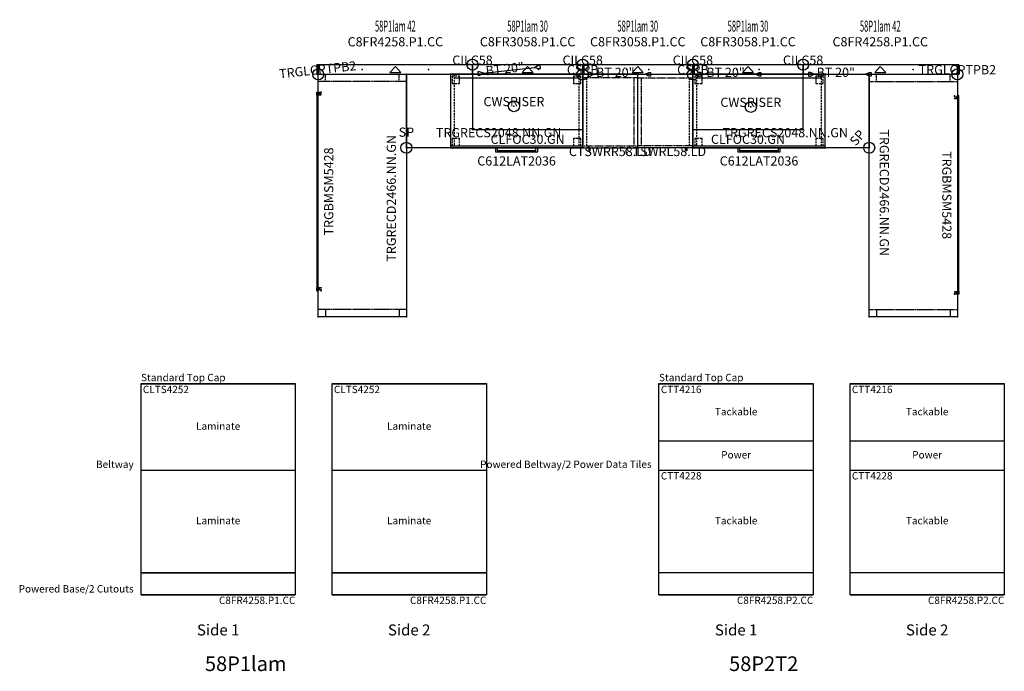
# Model space of a CAD drawing. Units: inches. Extents: x -78 to 190, y -146 to 31.
import ezdxf
from ezdxf.enums import TextEntityAlignment as Align

# ---------------------------------------------------------------- set-up
doc = ezdxf.new("R2010")
doc.units = ezdxf.units.IN
doc.header["$MEASUREMENT"] = 0
doc.linetypes.add('HIDDEN', pattern=[0.375, 0.25, -0.125])
for name, color, linetype in [('A-FURN', 7, 'Continuous'), ('A-FURN-PANEL-ELEVATION', 7, 'Continuous'), ('A-FURN-PNLS-BUILDUP-T', 7, 'Continuous'), ('A-FURN-POINT-PART', 7, 'Continuous'), ('A-FURN-POINT-PART-T', 7, 'Continuous'), ('AFUAC-P', 7, 'Continuous'), ('AFUAC-P-T', 7, 'Continuous'), ('AFUFR-P', 2, 'Continuous'), ('AFUFR-P-TN', 2, 'Continuous'), ('AFUPC-P', 3, 'Continuous'), ('AFUPC-P-T', 3, 'Continuous'), ('AFUPN-P', 3, 'Continuous'), ('AFUPN-P-T', 3, 'Continuous'), ('AFUPN-P-TN', 3, 'Continuous'), ('AFUPN-P-TRI', 3, 'Continuous'), ('AFUPO-P', 5, 'Continuous'), ('AFUPO-P-TN', 5, 'Continuous'), ('AFUWS-P', 1, 'Continuous'), ('AFUWS-P-T', 1, 'Continuous'), ('AFUWS-P-TN', 1, 'Continuous')]:
    doc.layers.add(name, color=color, linetype=linetype)
doc.styles.get("Standard").update_dxf_attribs({"font": 'arial.ttf'})

# ---------------------------------------------------------------- blocks, each defined once
blk = doc.blocks.new('P_CTSWRR58-LD')
at = {"layer": 'AFUFR-P'}
for p, q in [((15, 0), (0, 0)), ((0, 0), (0, -20)), ((15, -20), (15, 0)), ((0, -20), (15, -20)), ((1.63, -20), (1.63, -20.86)), ((2.04, -20.56), (1.63, -20.56)), ((1.63, -20.86), (2.04, -20.86)), ((2.04, -20.86), (2.04, -20))]:
    blk.add_line(p, q, dxfattribs=at)
at = {"layer": 'AFUFR-P', "linetype": 'HIDDEN'}
for p, q in [((15, -1), (0, -1)), ((14, -19.5), (14, -1.01)), ((0, -19.5), (15, -19.5))]:
    blk.add_line(p, q, dxfattribs=at)
at = {"layer": 'AFUFR-P', "linetype": 'HIDDEN', "ltscale": 2}
blk.add_line((1, -1.01), (1, -19.5), dxfattribs=at)
at = {"layer": 'AFUFR-P'}
for p in [(0, 0), (15, 0), (0, -20), (15, -20)]:
    blk.add_point(p, dxfattribs=at)
at = {"layer": 'AFUFR-P-TN', "flags": 1}
for tag in ['CAPPN', 'CAPMG', 'CAPMC', 'CAPQT', 'CAPDH', 'CAPGC']:
    blk.add_attdef(tag, (0, 0), '', height=0.001, dxfattribs=at)
at = {"layer": 'AFUFR-P-TN'}
blk.add_attdef('CAPTG', text='', height=2.5, dxfattribs=at).set_placement((7.5, -22.26), align=Align.CENTER)
blk = doc.blocks.new('P_CTSWRL58-LD')
at = {"layer": 'AFUFR-P'}
for p, q in [((0, -20), (0, 0)), ((0, 0), (15, 0)), ((15, 0), (15, -20)), ((15, -20), (0, -20)), ((12.96, -20.86), (12.96, -20)), ((12.96, -20.56), (13.37, -20.56)), ((13.37, -20.86), (12.96, -20.86)), ((13.37, -20), (13.37, -20.86))]:
    blk.add_line(p, q, dxfattribs=at)
at = {"layer": 'AFUFR-P', "linetype": 'HIDDEN'}
for p, q in [((0, -1), (15, -1)), ((1, -19.5), (1, -1.01)), ((15, -19.5), (0, -19.5))]:
    blk.add_line(p, q, dxfattribs=at)
at = {"layer": 'AFUFR-P', "linetype": 'HIDDEN', "ltscale": 2}
blk.add_line((14, -1.01), (14, -19.5), dxfattribs=at)
at = {"layer": 'AFUFR-P'}
for p in [(0, 0), (15, 0), (0, -20), (15, -20)]:
    blk.add_point(p, dxfattribs=at)
at = {"layer": 'AFUFR-P-TN', "flags": 1}
for tag in ['CAPPN', 'CAPMG', 'CAPMC', 'CAPQT', 'CAPDH', 'CAPGC']:
    blk.add_attdef(tag, (0, 0), '', height=0.001, dxfattribs=at)
at = {"layer": 'AFUFR-P-TN'}
blk.add_attdef('CAPTG', text='', height=2.5, dxfattribs=at).set_placement((7.5, -22.26), align=Align.CENTER)
blk = doc.blocks.new('P_TRGBMSM5428')
at = {"layer": 'AFUFR-P'}
for p, q in [((0.8, 0.4), (0, 0.4)), ((0, 0.4), (0, 0)), ((0, 0.33, 0), (0.12, 0.33, 0)), ((0.12, 0.07, 0), (0, 0.07, 0)), ((0, 0), (0.8, 0)), ((0.12, 0.4), (0.12, 0.33)), ((0.12, 0.3), (0.12, 0.33)), ((0.12, 0.33), (0.8, 0.33)), ((0.12, 0.33, 0), (0.12, 0.07, 0)), ((0.12, 0.33), (0.12, 0.33)), ((0.12, 0.3), (53.88, 0.3)), ((0.12, 0.3), (0.12, 0.1)), ((0.12, 0.1), (53.88, 0.1)), ((0.12, 0.07), (0.12, 0.1)), ((0.8, 0.07), (0.12, 0.07)), ((0.12, 0.07, 0), (0.12, 0, 0)), ((0.8, 0.33), (0.8, 0.4)), ((0.8, 0), (0.8, 0.07)), ((53.2, 0.33), (53.2, 0.4)), ((53.2, 0.4), (54, 0.4)), ((53.88, 0.33), (53.2, 0.33)), ((53.2, 0), (53.2, 0.07)), ((53.2, 0.07), (53.88, 0.07)), ((54, 0), (53.2, 0)), ((53.88, 0.4), (53.88, 0)), ((53.88, 0.3), (53.88, 0.33)), ((53.88, 0.33), (54, 0.33)), ((53.88, 0.1), (53.88, 0.3)), ((53.88, 0.07), (53.88, 0.07)), ((54, 0.07), (53.88, 0.07)), ((53.9, -0.8), (53.9, 0)), ((54, 0.4), (54, 0)), ((0.24, -0.8), (0.24, 0)), ((0.34, 0), (0.24, 0)), ((0.34, -0.25), (0.24, -0.25)), ((0.24, -0.25), (0.83, -0.25)), ((0.34, -0.8), (0.24, -0.8)), ((0.24, -0.8), (0.34, -0.8)), ((0.34, 0), (0.34, -0.25)), ((0.72, 0), (0.34, 0)), ((0.72, -0.25), (0.34, -0.25)), ((0.34, -0.25), (0.34, -0.8)), ((0.72, 0), (0.72, -0.25)), ((0.83, 0), (0.72, 0)), ((0.72, -0.8), (0.72, -0.25)), ((0.72, -0.25), (0.83, -0.25)), ((0.83, -0.8), (0.72, -0.8)), ((0.72, -0.8), (0.83, -0.8)), ((0.83, 0), (0.83, -0.8)), ((0.83, 0), (0.83, 0)), ((53.3, 0), (53.3, -0.8)), ((53.9, 0), (53.3, 0)), ((53.41, -0.25), (53.3, -0.25)), ((53.3, -0.8), (53.41, -0.8)), ((53.41, 0), (53.41, -0.25)), ((53.41, -0.8), (53.41, -0.25)), ((53.41, -0.25), (53.79, -0.25)), ((53.79, 0), (53.79, -0.25)), ((53.79, -0.25), (53.79, -0.8)), ((53.79, -0.25), (53.9, -0.25)), ((53.79, -0.8), (53.9, -0.8))]:
    blk.add_line(p, q, dxfattribs=at)
for p in [(0, 0), (54, 0), (0, -0.8, 0), (54, -0.8, 0)]:
    blk.add_point(p, dxfattribs=at)
at = {"layer": 'AFUFR-P-TN', "flags": 1}
for tag in ['CAPPN', 'CAPMG', 'CAPMC', 'CAPQT', 'CAPDH', 'CAPGC']:
    blk.add_attdef(tag, (0, 0), '', height=0.001, dxfattribs=at)
at = {"layer": 'AFUFR-P-TN'}
blk.add_attdef('CAPTG', text='', height=2.5, dxfattribs=at).set_placement((27, -4.12), align=Align.CENTER)
blk = doc.blocks.new('P_SICSP')
at = {"layer": 'AFUWS-P'}
blk.add_circle((0, 0), 1.5, dxfattribs=at)
blk.add_point((0, 0), dxfattribs=at)
at = {"layer": 'AFUWS-P-TN'}
blk.add_attdef('CAPTG', text='', height=2.5, dxfattribs=at).set_placement((0, 3), align=Align.CENTER)
at = {"layer": 'AFUWS-P-TN', "flags": 1}
for tag in ['CAPPN', 'CAPMG', 'CAPMC', 'CAPQT', 'CAPDH', 'CAPGC']:
    blk.add_attdef(tag, (0, 0), '', height=0.001, dxfattribs=at)
blk = doc.blocks.new('P_C612LAT2036')
at = {"layer": 'AFUFR-P'}
for p, q in [((0, 0), (0, -20)), ((36, 0), (0, 0)), ((36, -20), (36, 0)), ((1, -0.97), (35, -0.97)), ((0, -19.5), (36, -19.5)), ((0, -20), (36, -20)), ((12.23, -20), (12.23, -21.08)), ((12.23, -21.08), (23.77, -21.08)), ((12.73, -20), (12.73, -20.78)), ((12.73, -20.78), (23.27, -20.78)), ((23.27, -20.78), (23.27, -20)), ((23.77, -21.08), (23.77, -20))]:
    blk.add_line(p, q, dxfattribs=at)
at = {"layer": 'AFUFR-P', "linetype": 'HIDDEN', "ltscale": 2}
for p, q in [((1, 0), (1, -19.5)), ((35, -19.5), (35, 0)), ((0.5, -0.5), (0.5, -2.5)), ((2.5, -0.5), (0.5, -0.5)), ((0.5, -2.5), (2.5, -2.5)), ((2.5, -2.5), (2.5, -0.5)), ((33.5, -0.5), (33.5, -2.5)), ((35.5, -0.5), (33.5, -0.5)), ((33.5, -2.5), (35.5, -2.5)), ((35.5, -2.5), (35.5, -0.5)), ((0.5, -17.5), (0.5, -19.5)), ((2.5, -17.5), (0.5, -17.5)), ((2.5, -19.5), (2.5, -17.5)), ((33.5, -17.5), (33.5, -19.5)), ((35.5, -17.5), (33.5, -17.5)), ((35.5, -19.5), (35.5, -17.5)), ((0.5, -19.5), (2.5, -19.5)), ((33.5, -19.5), (35.5, -19.5))]:
    blk.add_line(p, q, dxfattribs=at)
at = {"layer": 'AFUFR-P'}
for p in [(0, 0), (36, 0), (0, -20), (36, -20)]:
    blk.add_point(p, dxfattribs=at)
at = {"layer": 'AFUFR-P-TN', "flags": 1}
for tag in ['CAPPN', 'CAPMG', 'CAPMC', 'CAPQT', 'CAPDH', 'CAPGC']:
    blk.add_attdef(tag, (0, 0), '', height=0.001, dxfattribs=at)
at = {"layer": 'AFUFR-P-TN'}
blk.add_attdef('CAPTG', text='', height=2.5, dxfattribs=at).set_placement((18, -24.83), align=Align.CENTER)
blk = doc.blocks.new('P_CLFOC30-GN')
at = {"layer": 'AFUFR-P'}
for p, q in [((30, 0), (0, 0)), ((0, 0), (0, -15)), ((30, -15), (30, 0)), ((0, -15), (30, -15))]:
    blk.add_line(p, q, dxfattribs=at)
for p in [(0, 0), (30, 0, 0), (0, -15), (30, -15)]:
    blk.add_point(p, dxfattribs=at)
at = {"layer": 'AFUFR-P-TN', "flags": 1}
for tag in ['CAPPN', 'CAPMG', 'CAPMC', 'CAPQT', 'CAPDH', 'CAPGC']:
    blk.add_attdef(tag, (0, 0), '', height=0.001, dxfattribs=at)
at = {"layer": 'AFUFR-P-TN'}
blk.add_attdef('CAPTG', text='', height=2.5, dxfattribs=at).set_placement((15, -18.94), align=Align.CENTER)
blk = doc.blocks.new('P_CSPB')
at = {"layer": 'AFUAC-P'}
blk.add_circle((0, 0), 1.5, dxfattribs=at)
blk.add_point((0, 0), dxfattribs=at)
at = {"layer": 'AFUAC-P-T'}
blk.add_attdef('CAPTG', text='', height=2.5, dxfattribs=at).set_placement((0, 0), align=Align.CENTER)
at = {"layer": 'AFUAC-P-T', "flags": 1}
for tag in ['CAPPN', 'CAPMG', 'CAPMC', 'CAPQT', 'CAPDH', 'CAPGC']:
    blk.add_attdef(tag, (0, 0), '', height=0.001, dxfattribs=at)
blk = doc.blocks.new('P_TRGLCPTPB2')
at = {"layer": 'AFUAC-P'}
blk.add_circle((0, 0), 1.5, dxfattribs=at)
blk.add_point((0, 0), dxfattribs=at)
at = {"layer": 'AFUAC-P-T'}
blk.add_attdef('CAPTG', text='', height=2.5, dxfattribs=at).set_placement((0, 0), align=Align.CENTER)
at = {"layer": 'AFUAC-P-T', "flags": 1}
for tag in ['CAPPN', 'CAPMG', 'CAPMC', 'CAPQT', 'CAPDH', 'CAPGC']:
    blk.add_attdef(tag, (0, 0), '', height=0.001, dxfattribs=at)
blk = doc.blocks.new('P_CWSRISER')
at = {"layer": 'AFUWS-P'}
blk.add_circle((0, 0), 1.5, dxfattribs=at)
blk.add_point((0, 0), dxfattribs=at)
at = {"layer": 'AFUWS-P-T'}
blk.add_attdef('CAPTG', text='', height=2.5, dxfattribs=at).set_placement((0, 0), align=Align.CENTER)
at = {"layer": 'AFUWS-P-T', "flags": 1}
for tag in ['CAPPN', 'CAPMG', 'CAPMC', 'CAPQT', 'CAPDH', 'CAPGC']:
    blk.add_attdef(tag, (0, 0), '', height=0.001, dxfattribs=at)
blk = doc.blocks.new('P_CFEC58')
at = {"layer": 'AFUPN-P'}
for p, q in [((-0.06, 1.98), (-0.06, 2.02)), ((-0.06, 0.58), (-0.06, 0.62)), ((-0.05, 2.04), (-0.01, 2.08)), ((0, 1.91), (-0.05, 1.95)), ((-0.05, 0.65), (0, 0.69)), ((-0.01, 0.51), (-0.05, 0.56)), ((0, 2.1), (0, 2.58)), ((0, 0.69), (0, 1.91)), ((0, 0.02), (0, 0.5)), ((0.02, 2.6), (0.26, 2.6)), ((0.02, 2.6), (0.02, 2.6)), ((0.26, 0), (0.02, 0)), ((0.28, 2.58), (0.28, 0.02))]:
    blk.add_line(p, q, dxfattribs=at)
for centre, radius, start, end in [((-0.02, 2.02), 0.0394, 135, 180), ((-0.02, 1.98), 0.0394, 180, 225), ((-0.02, 0.62), 0.0394, 135, 180), ((-0.02, 0.58), 0.0394, 180, 225), ((-0.02, 2.1), 0.0197, 315, 0), ((-0.02, 0.5), 0.0197, 0, 45), ((0.02, 2.58), 0.0197, 90, 180), ((0.02, 0.02), 0.0197, 180, 270), ((0.26, 2.58), 0.0197, 0, 90), ((0.26, 0.02), 0.0197, 270, 0)]:
    blk.add_arc(centre, radius, start, end, dxfattribs=at)
for p in [(0, 2.6), (0, 0), (0.28, 2.6), (0.28, 0)]:
    blk.add_point(p, dxfattribs=at)
at = {"layer": 'AFUPC-P-T', "flags": 1}
for tag, height in [('CAPPN', 0.001), ('CAPMG', 0.001), ('CAPMC', 0.001), ('CAPQT', 0.001), ('CAPDH', 0.001), ('CAPGC', 0.001), ('CAPTG', 2.5)]:
    blk.add_attdef(tag, (0, 0), '', height=height, dxfattribs=at)
blk = doc.blocks.new('P_CILC58')
at = {"layer": 'AFUPC-P'}
blk.add_circle((0, 0), 1.5, dxfattribs=at)
blk.add_point((0, 0), dxfattribs=at)
at = {"layer": 'AFUPC-P-T'}
blk.add_attdef('CAPTG', text='', height=2.5, dxfattribs=at).set_placement((0, 0), align=Align.CENTER)
at = {"layer": 'AFUPC-P-T', "flags": 1}
for tag in ['CAPPN', 'CAPMG', 'CAPMC', 'CAPQT', 'CAPDH', 'CAPGC']:
    blk.add_attdef(tag, (0, 0), '', height=0.001, dxfattribs=at)
blk = doc.blocks.new('P_C8FR4258-P1-CC')
at = {"layer": 'AFUPN-P'}
for p, q in [((0, 2.6), (0, 0)), ((42, 2.6), (0, 2.6)), ((0, 0), (42, 0)), ((42, 0), (42, 2.6))]:
    blk.add_line(p, q, dxfattribs=at)
for p in [(0, 2.61), (0, 0), (12, 1.3), (30, 1.3), (42, 2.61), (42, 0)]:
    blk.add_point(p, dxfattribs=at)
at = {"layer": 'AFUPN-P-TRI'}
for p, q in [((19.5, 0.5), (21, 2.1)), ((19.5, 0.5), (22.5, 0.5)), ((21, 2.1), (22.5, 0.5))]:
    blk.add_line(p, q, dxfattribs=at)
at = {"layer": 'AFUPN-P-TN'}
blk.add_attdef('CAPTG', text='', height=2.5, dxfattribs=at).set_placement((21, 3.6), align=Align.CENTER)
at = {"layer": 'AFUPN-P-TN', "flags": 1}
for tag in ['CAPPN', 'CAPMG', 'CAPMC', 'CAPQT', 'CAPDH', 'CAPGC']:
    blk.add_attdef(tag, (0, 0), '', height=0.001, dxfattribs=at)
blk = doc.blocks.new('P_CLTS4252')
at = {"layer": 'A-FURN-POINT-PART'}
blk.add_point((0, 0), dxfattribs=at)
at = {"layer": 'A-FURN-POINT-PART-T', "flags": 1}
for tag in ['CAPPN', 'CAPMG', 'CAPMC', 'CAPQT', 'CAPDH', 'CAPTG', 'CAPGC']:
    blk.add_attdef(tag, (0, 0), '', height=0.001, dxfattribs=at)
blk = doc.blocks.new('P_CTC42')
at = {"layer": 'AFUPN-P'}
for p, q in [((0.03, 2.6), (0, 2.57)), ((0, 2.57), (0, 0.03)), ((0, 0.03), (0.03, 0)), ((41.97, 2.6), (0.03, 2.6)), ((0.03, 0), (41.97, 0)), ((42, 2.57), (41.97, 2.6)), ((41.97, 0), (42, 0.03)), ((42, 0.03), (42, 2.57))]:
    blk.add_line(p, q, dxfattribs=at)
for p in [(0, 2.61), (0, 0), (42, 2.61), (42, 0)]:
    blk.add_point(p, dxfattribs=at)
at = {"layer": 'AFUPN-P-T', "flags": 1}
for tag, height in [('CAPPN', 0.001), ('CAPMG', 0.001), ('CAPMC', 0.001), ('CAPQT', 0.001), ('CAPDH', 0.001), ('CAPGC', 0.001), ('CAPTG', 2.5)]:
    blk.add_attdef(tag, (0, 0), '', height=height, dxfattribs=at)
blk = doc.blocks.new('P_58P1lam42')
at = {"layer": 'A-FURN'}
ref = blk.add_blockref('P_C8FR4258-P1-CC', (0, 0), dxfattribs=at)
ref.add_attrib('CAPTG', 'C8FR4258.P1.CC', dxfattribs={"layer": 'AFUPN-P-TN', "height": 2.5}).set_placement((21, 7.6), align=Align.CENTER)
for name in ['P_CTC42', 'P_CLTS4252']:
    blk.add_blockref(name, (0, 0), dxfattribs=at)
at = {"layer": 'A-FURN', "rotation": 180}
blk.add_blockref('P_CLTS4252', (42, 2.6), dxfattribs=at)
at = {"layer": 'A-FURN-PNLS-BUILDUP-T', "width": 0.5}
blk.add_attdef('CAPSTD', text='', height=3, dxfattribs=at).set_placement((21, 11.6), align=Align.CENTER)
at = {"layer": 'A-FURN-PNLS-BUILDUP-T', "flags": 1}
for tag in ['CAPSTDTITLE', 'CAPPANELCAT', 'CAPPANELNAME', 'CAPPANELCONFIG', 'CAPPANELWIDTH', 'CAPPANELHEIGHT']:
    blk.add_attdef(tag, (0, 0), '', height=0.001, dxfattribs=at)
blk = doc.blocks.new('P_C8FR3058-P1-CC')
at = {"layer": 'AFUPN-P'}
for p, q in [((0, 2.6), (0, 0)), ((30, 2.6), (0, 2.6)), ((0, 0), (30, 0)), ((30, 0), (30, 2.6))]:
    blk.add_line(p, q, dxfattribs=at)
for p in [(0, 2.61), (0, 0), (12, 1.3), (18, 1.3), (30, 2.61), (30, 0)]:
    blk.add_point(p, dxfattribs=at)
at = {"layer": 'AFUPN-P-TRI'}
for p, q in [((13.5, 0.5), (15, 2.1)), ((13.5, 0.5), (16.5, 0.5)), ((15, 2.1), (16.5, 0.5))]:
    blk.add_line(p, q, dxfattribs=at)
at = {"layer": 'AFUPN-P-TN'}
blk.add_attdef('CAPTG', text='', height=2.5, dxfattribs=at).set_placement((15, 3.6), align=Align.CENTER)
at = {"layer": 'AFUPN-P-TN', "flags": 1}
for tag in ['CAPPN', 'CAPMG', 'CAPMC', 'CAPQT', 'CAPDH', 'CAPGC']:
    blk.add_attdef(tag, (0, 0), '', height=0.001, dxfattribs=at)
blk = doc.blocks.new('P_CLTS3052')
at = {"layer": 'A-FURN-POINT-PART'}
blk.add_point((0, 0), dxfattribs=at)
at = {"layer": 'A-FURN-POINT-PART-T', "flags": 1}
for tag in ['CAPPN', 'CAPMG', 'CAPMC', 'CAPQT', 'CAPDH', 'CAPTG', 'CAPGC']:
    blk.add_attdef(tag, (0, 0), '', height=0.001, dxfattribs=at)
blk = doc.blocks.new('P_CTC30')
at = {"layer": 'AFUPN-P'}
for p, q in [((0.03, 2.6), (0, 2.57)), ((0, 2.57), (0, 0.03)), ((0, 0.03), (0.03, 0)), ((29.97, 2.6), (0.03, 2.6)), ((0.03, 0), (29.97, 0)), ((30, 2.57), (29.97, 2.6)), ((29.97, 0), (30, 0.03)), ((30, 0.03), (30, 2.57))]:
    blk.add_line(p, q, dxfattribs=at)
for p in [(0, 2.61), (0, 0), (30, 2.61), (30, 0)]:
    blk.add_point(p, dxfattribs=at)
at = {"layer": 'AFUPN-P-T', "flags": 1}
for tag, height in [('CAPPN', 0.001), ('CAPMG', 0.001), ('CAPMC', 0.001), ('CAPQT', 0.001), ('CAPDH', 0.001), ('CAPGC', 0.001), ('CAPTG', 2.5)]:
    blk.add_attdef(tag, (0, 0), '', height=height, dxfattribs=at)
blk = doc.blocks.new('P_58P1lam30')
at = {"layer": 'A-FURN'}
ref = blk.add_blockref('P_C8FR3058-P1-CC', (0, 0), dxfattribs=at)
ref.add_attrib('CAPTG', 'C8FR3058.P1.CC', dxfattribs={"layer": 'AFUPN-P-TN', "height": 2.5}).set_placement((15, 7.6), align=Align.CENTER)
for name in ['P_CTC30', 'P_CLTS3052']:
    blk.add_blockref(name, (0, 0), dxfattribs=at)
at = {"layer": 'A-FURN', "rotation": 180}
blk.add_blockref('P_CLTS3052', (30, 2.6), dxfattribs=at)
at = {"layer": 'A-FURN-PNLS-BUILDUP-T', "width": 0.5}
blk.add_attdef('CAPSTD', text='', height=3, dxfattribs=at).set_placement((15, 11.6), align=Align.CENTER)
at = {"layer": 'A-FURN-PNLS-BUILDUP-T', "flags": 1}
for tag in ['CAPSTDTITLE', 'CAPPANELCAT', 'CAPPANELNAME', 'CAPPANELCONFIG', 'CAPPANELWIDTH', 'CAPPANELHEIGHT']:
    blk.add_attdef(tag, (0, 0), '', height=0.001, dxfattribs=at)
blk = doc.blocks.new('P_PPC20')
at = {"layer": 'AFUPO-P'}
for p, q in [((2, 0.5), (1.5, 0.5)), ((1.5, 0.5), (1.5, -0.5)), ((3, 0), (2, 0.5)), ((2, -0.5), (3, 0)), ((3, 0), (17, 0)), ((17, 0), (18, 0.5)), ((18, -0.5), (17, 0)), ((18, 0.5), (18.5, 0.5)), ((18.5, 0.5), (18.5, -0.5)), ((1.5, -0.5), (2, -0.5)), ((18.5, -0.5), (18, -0.5))]:
    blk.add_line(p, q, dxfattribs=at)
blk.add_point((0, 0), dxfattribs=at)
at = {"layer": 'AFUPO-P-TN', "flags": 1}
for tag in ['CAPPN', 'CAPMG', 'CAPMC', 'CAPQT', 'CAPDH', 'CAPGC']:
    blk.add_attdef(tag, (0, 0), '', height=0.001, dxfattribs=at)
at = {"layer": 'AFUPO-P-TN'}
blk.add_attdef('CAPTG', (3.67, -0.71), '', height=2.5, dxfattribs=at)
blk = doc.blocks.new('58P1lam Elevation')
at = {"layer": 'A-FURN-PANEL-ELEVATION'}
for p, q in [((42, 27), (42, 84.5054)), ((42, 84.5054), (84, 84.5054)), ((42, 84.49001), (84, 84.49001)), ((42, 32.99), (42, 84.39)), ((42, 84.39), (84, 84.39)), ((84, 84.5054), (84, 27)), ((84, 84.39), (84, 32.99)), ((94, 27), (94, 84.5054)), ((94, 84.5054), (136, 84.5054)), ((94, 84.49001), (136, 84.49001)), ((94, 32.99), (94, 84.39)), ((94, 84.39), (136, 84.39)), ((136, 84.5054), (136, 27)), ((136, 84.39), (136, 32.99)), ((42, 60.89), (84, 60.89)), ((94, 60.89), (136, 60.89)), ((42, 32.99), (84, 32.99)), ((84, 32.99), (42, 32.99)), ((94, 32.99), (136, 32.99)), ((136, 32.99), (94, 32.99)), ((42, 27), (84, 27)), ((84, 27), (42, 27)), ((94, 27), (136, 27)), ((136, 27), (94, 27))]:
    blk.add_line(p, q, dxfattribs=at)
at = {"layer": 'A-FURN', "flags": 1}
blk.add_attdef('CAPPANELWIDTH', (0, 0), '', height=0.001, dxfattribs=at)
blk.add_attdef('CAPPANELWIDTH', (0, 0), '', height=0.001, dxfattribs=at)
blk.add_attdef('CAPPANELWIDTH', (0, 0), '', height=0.001, dxfattribs=at)
at = {"layer": 'A-FURN-PANEL-ELEVATION'}
for s, insert, char_height, attachment_point in [('Standard Top Cap', (42, 84.5054), 2, 7), ('CLTS4252', (42.5, 83.89), 2, 1), ('CLTS4252', (94.5, 83.89), 2, 1), ('Laminate', (63, 72.64), 2, 5), ('Laminate', (115, 72.64), 2, 5), ('Beltway', (40, 60.89), 2, 9), ('Laminate', (63, 46.94), 2, 5), ('Laminate', (115, 46.94), 2, 5), ('Powered Base/2 Cutouts', (40, 27), 2, 9), ('C8FR4258.P1.CC', (84, 26.5), 2, 3), ('C8FR4258.P1.CC', (136, 26.5), 2, 3), ('Side 1', (63, 15), 3, 8), ('Side 2', (115, 15), 3, 8), ('58P1lam', (70.5, 5), 4, 8)]:
    blk.add_mtext(s, dxfattribs=dict(at, insert=insert, char_height=char_height, attachment_point=attachment_point))
blk = doc.blocks.new('58P2T2 Elevation')
at = {"layer": 'A-FURN-PANEL-ELEVATION'}
for p, q in [((42, 27), (42, 84.5054)), ((42, 84.5054), (84, 84.5054)), ((42, 84.49001), (84, 84.49001)), ((42, 68.79), (42, 84.39)), ((42, 84.39), (84, 84.39)), ((84, 84.5054), (84, 27)), ((84, 84.39), (84, 68.79)), ((94, 27), (94, 84.5054)), ((94, 84.5054), (136, 84.5054)), ((94, 84.49001), (136, 84.49001)), ((94, 68.79), (94, 84.39)), ((94, 84.39), (136, 84.39)), ((136, 84.5054), (136, 27)), ((136, 84.39), (136, 68.79)), ((84, 68.79), (42, 68.79)), ((136, 68.79), (94, 68.79)), ((42, 60.89), (84, 60.89)), ((42, 32.99), (42, 60.89)), ((42, 60.89), (84, 60.89)), ((84, 60.89), (84, 32.99)), ((94, 60.89), (136, 60.89)), ((94, 32.99), (94, 60.89)), ((94, 60.89), (136, 60.89)), ((136, 60.89), (136, 32.99)), ((84, 32.99), (42, 32.99)), ((136, 32.99), (94, 32.99)), ((42, 27), (84, 27)), ((84, 27), (42, 27)), ((94, 27), (136, 27)), ((136, 27), (94, 27))]:
    blk.add_line(p, q, dxfattribs=at)
at = {"layer": 'A-FURN', "flags": 1}
blk.add_attdef('CAPPANELWIDTH', (0, 0), '', height=0.001, dxfattribs=at)
blk.add_attdef('CAPPANELWIDTH', (0, 0), '', height=0.001, dxfattribs=at)
blk.add_attdef('CAPPANELWIDTH', (0, 0), '', height=0.001, dxfattribs=at)
at = {"layer": 'A-FURN-PANEL-ELEVATION'}
for s, insert, char_height, attachment_point in [('Standard Top Cap', (42, 84.5054), 2, 7), ('CTT4216', (42.5, 83.89), 2, 1), ('CTT4216', (94.5, 83.89), 2, 1), ('Tackable', (63, 76.59), 2, 5), ('Tackable', (115, 76.59), 2, 5), ('Power', (63, 64.84), 2, 5), ('Power', (115, 64.84), 2, 5), ('Powered Beltway/2 Power Data Tiles', (40, 60.89), 2, 9), ('CTT4228', (42.5, 60.39), 2, 1), ('CTT4228', (94.5, 60.39), 2, 1), ('Tackable', (63, 46.94), 2, 5), ('Tackable', (115, 46.94), 2, 5), ('C8FR4258.P2.CC', (84, 26.5), 2, 3), ('C8FR4258.P2.CC', (136, 26.5), 2, 3), ('Side 1', (63, 15), 3, 8), ('Side 2', (115, 15), 3, 8), ('58P2T2', (70.5, 5), 4, 8)]:
    blk.add_mtext(s, dxfattribs=dict(at, insert=insert, char_height=char_height, attachment_point=attachment_point))
blk = doc.blocks.new('P_TRGRECD2466-NN-GN')
at = {"layer": 'AFUFR-P'}
for p, q in [((0, 0), (66, 0)), ((0, -24), (0, 0)), ((66, 0), (66, -24)), ((66, -24), (0, -24))]:
    blk.add_line(p, q, dxfattribs=at)
at = {"layer": 'AFUFR-P', "linetype": 'HIDDEN', "ltscale": 0.5}
for p, q in [((2, -24), (2, 0)), ((64, -24), (64, 0)), ((2, -2), (0, -2)), ((64, -2), (66, -2)), ((2, -22), (0, -22)), ((64, -22), (66, -22))]:
    blk.add_line(p, q, dxfattribs=at)
at = {"layer": 'AFUFR-P'}
for p in [(0, 0), (66, 0), (0, -24), (66, -24)]:
    blk.add_point(p, dxfattribs=at)
at = {"layer": 'AFUFR-P-TN', "flags": 1}
for tag in ['CAPPN', 'CAPMG', 'CAPMC', 'CAPQT', 'CAPDH', 'CAPGC']:
    blk.add_attdef(tag, (0, 0), '', height=0.001, dxfattribs=at)
at = {"layer": 'AFUFR-P-TN'}
blk.add_attdef('CAPTG', text='', height=2.5, dxfattribs=at).set_placement((32.24, -21.14), align=Align.CENTER)
blk = doc.blocks.new('P_TRGRECS2048-NN-GN')
at = {"layer": 'AFUFR-P'}
for p, q in [((0, 0), (48, 0)), ((0, -20), (0, 0)), ((48, 0), (48, -20)), ((48, -20), (0, -20))]:
    blk.add_line(p, q, dxfattribs=at)
for p in [(0, 0), (48, 0), (0, -20), (48, -20)]:
    blk.add_point(p, dxfattribs=at)
at = {"layer": 'AFUFR-P-TN', "flags": 1}
for tag in ['CAPPN', 'CAPMG', 'CAPMC', 'CAPQT', 'CAPDH', 'CAPGC']:
    blk.add_attdef(tag, (0, 0), '', height=0.001, dxfattribs=at)
at = {"layer": 'AFUFR-P-TN'}
blk.add_attdef('CAPTG', text='', height=2.5, dxfattribs=at).set_placement((25.13, -17.14), align=Align.CENTER)

msp = doc.modelspace()

# ---------------------------------------------------------------- block references
at = {"layer": 'A-FURN'}
for name, p, values in [('P_58P1lam42', (3.56, 16.18), {'CAPSTD': '58P1lam 42'}), ('P_58P1lam30', (45.56, 16.18), {'CAPSTD': '58P1lam 30'}), ('P_58P1lam30', (75.56, 16.18), {'CAPSTD': '58P1lam 30'}), ('P_58P1lam30', (105.56, 16.18), {'CAPSTD': '58P1lam 30'}), ('P_58P1lam42', (135.56, 16.18), {'CAPSTD': '58P1lam 42'}), ('P_CILC58', (45.56, 18.78), {'CAPTG': 'CILC58'}), ('P_CILC58', (75.56, 18.78), {'CAPTG': 'CILC58'}), ('P_CILC58', (105.56, 18.78), {'CAPTG': 'CILC58'}), ('P_CILC58', (135.56, 18.78), {'CAPTG': 'CILC58'}), ('P_TRGRECS2048-NN-GN', (27.56, 16.18), {'CAPTG': 'TRGRECS2048.NN.GN'}), ('P_C612LAT2036', (39.56, 16.18), {'CAPTG': 'C612LAT2036'}), ('P_CLFOC30-GN', (45.56, 16.18), {'CAPTG': 'CLFOC30.GN'}), ('P_CSPB', (75.56, 16.18, 0), {'CAPTG': 'CSPB'}), ('P_CTSWRR58-LD', (75.56, 16.18), {'CAPTG': 'CTSWRR58.LD'}), ('P_PPC20', (75.56, 16.18), {'CAPTG': 'BT 20"'}), ('P_CTSWRL58-LD', (90.56, 16.18), {'CAPTG': 'CTSWRL58.LD'}), ('P_CSPB', (105.56, 16.18), {'CAPTG': 'CSPB'}), ('P_PPC20', (105.56, 16.18), {'CAPTG': 'BT 20"'}), ('P_C612LAT2036', (105.56, 16.18), {'CAPTG': 'C612LAT2036'}), ('P_CLFOC30-GN', (105.56, 16.18), {'CAPTG': 'CLFOC30.GN'}), ('P_TRGRECS2048-NN-GN', (105.56, 16.18), {'CAPTG': 'TRGRECS2048.NN.GN'}), ('P_PPC20', (135.56, 16.18), {'CAPTG': 'BT 20"'}), ('P_TRGLCPTPB2', (177.56, 16.18), {'CAPTG': 'TRGLCPTPB2'}), ('P_CWSRISER', (56.84, 7.5), {'CAPTG': 'CWSRISER'}), ('P_CWSRISER', (121.33, 7.3), {'CAPTG': 'CWSRISER'}), ('P_SICSP', (27.56, -3.82), {'CAPTG': 'SP'})]:
    msp.add_blockref(name, p, dxfattribs=at).add_auto_attribs(values)
for name, p, rotation, values in [('P_TRGLCPTPB2', (3.56, 16.18), 6.197793447204402, {'CAPTG': 'TRGLCPTPB2'}), ('P_PPC20', (45.56, 16.18), 6.197831644501108, {'CAPTG': 'BT 20"'}), ('P_TRGRECD2466-NN-GN', (3.56, -49.82), 90.00000000000001, {'CAPTG': 'TRGRECD2466.NN.GN'}), ('P_TRGRECD2466-NN-GN', (177.56, 16.18), 270, {'CAPTG': 'TRGRECD2466.NN.GN'}), ('P_TRGBMSM5428', (3.56, -42.71), 90, {'CAPTG': 'TRGBMSM5428'}), ('P_TRGBMSM5428', (177.56, 10.3), 270, {'CAPTG': 'TRGBMSM5428'}), ('P_SICSP', (153.56, -3.82), 49.81153265670324, {'CAPTG': 'SP'})]:
    msp.add_blockref(name, p, dxfattribs=dict(at, rotation=rotation)).add_auto_attribs(values)
at = {"layer": 'A-FURN', "rotation": 180}
msp.add_blockref('P_CFEC58', (3.56, 18.78), dxfattribs=at)
at = {"layer": 'A-FURN'}
for name, p in [('P_CFEC58', (177.56, 16.18)), ('58P1lam Elevation', (-86.67, -152.48)), ('58P2T2 Elevation', (54.33, -152.48))]:
    msp.add_blockref(name, p, dxfattribs=at)

doc.saveas('drawing.dxf')
